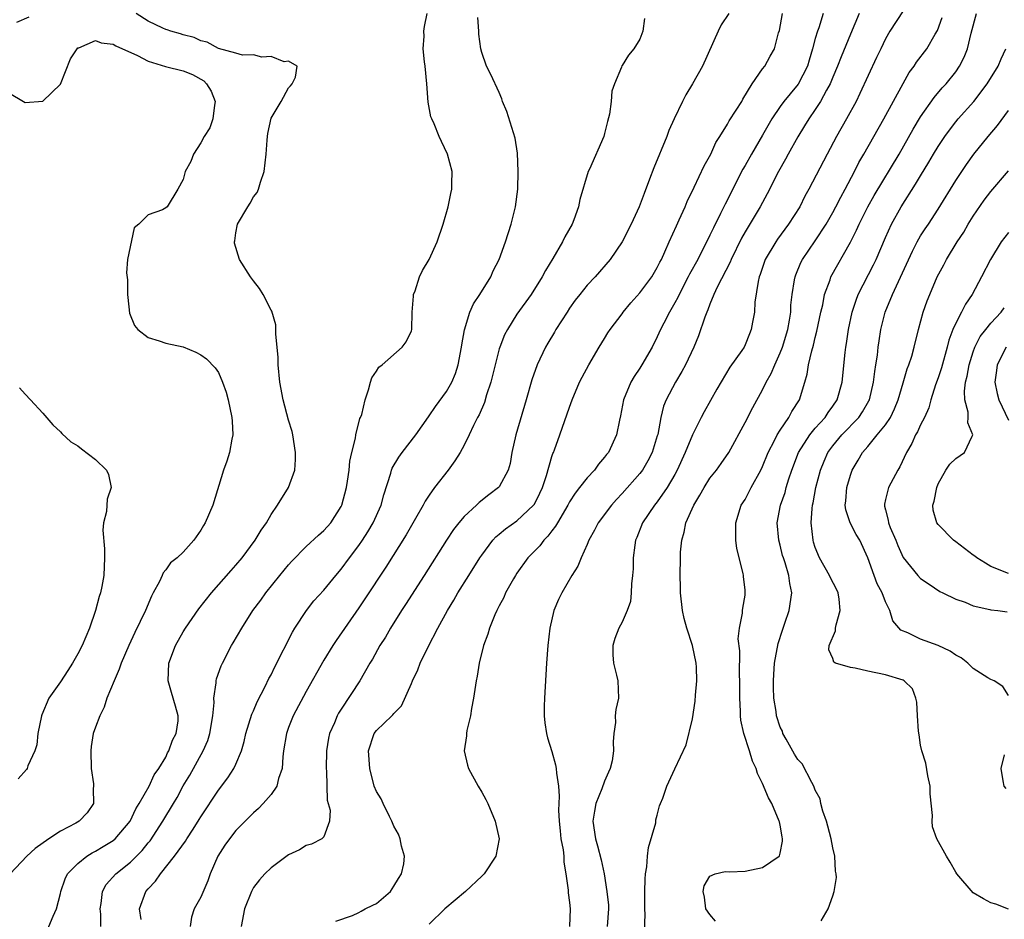
# Model space of a CAD drawing. Units: inches. Extents: x 2643867 to 2646000, y 1471149 to 1473000.
# Drawn here: x 2644584 to 2644697, y 1472816 to 1472918 of the extents above; entities that cross this region are included whole.
import ezdxf

# ---------------------------------------------------------------- set-up
doc = ezdxf.new("R2010")
doc.units = ezdxf.units.IN
doc.header["$MEASUREMENT"] = 0
doc.layers.add('LD26431470_2ft', color=108, linetype='Continuous')

msp = doc.modelspace()

# ---------------------------------------------------------------- linework, layer by layer
at = {"layer": 'LD26431470_2ft'}
for points, elevation in [([(2644685, 1472919.32), (2644683.51, 1472917), (2644683, 1472916.13), (2644682.45, 1472915), (2644681.99, 1472914.01), (2644680.09, 1472909.91), (2644679.64, 1472909), (2644678.56, 1472907), (2644677.42, 1472905), (2644676.35, 1472903), (2644674.26, 1472899), (2644673.81, 1472898.19), (2644673.22, 1472897), (2644671.96, 1472895), (2644670.7, 1472893.3), (2644670.49, 1472893), (2644669.3, 1472891), (2644668.73, 1472889.27), (2644668.61, 1472889), (2644668.48, 1472888.48), (2644668.11, 1472886.11), (2644668.06, 1472885), (2644667.85, 1472883.85), (2644667.71, 1472883), (2644667.49, 1472882.51), (2644667, 1472881.25), (2644666.88, 1472881), (2644666.63, 1472880.63), (2644665.27, 1472878.73), (2644663.79, 1472876.21), (2644662.35, 1472873.65), (2644662.01, 1472873), (2644661, 1472871.01), (2644660.19, 1472869), (2644659.28, 1472867), (2644659, 1472866.49), (2644658.13, 1472865), (2644657, 1472863.37), (2644656.7, 1472863), (2644655.33, 1472861), (2644654.67, 1472859.33), (2644654.52, 1472859), (2644654.43, 1472858.43), (2644654.24, 1472857), (2644654.24, 1472855.76), (2644654.18, 1472855), (2644654.05, 1472854.05), (2644654.04, 1472853), (2644653.96, 1472852.04), (2644653.58, 1472851), (2644653, 1472849.68), (2644652.62, 1472849), (2644652.18, 1472847.82), (2644651.92, 1472847), (2644651.95, 1472845.95), (2644652, 1472845), (2644652.37, 1472843.63), (2644652.49, 1472843), (2644652.59, 1472841), (2644652.27, 1472839.73), (2644652.22, 1472839), (2644652.24, 1472838.24), (2644652.06, 1472837), (2644651.96, 1472836.04), (2644652.03, 1472835), (2644651.87, 1472833.87), (2644651.64, 1472833), (2644651.43, 1472832.57), (2644651, 1472831.57), (2644650.68, 1472830.69), (2644650, 1472829), (2644649.85, 1472828.15), (2644649.67, 1472827), (2644649.97, 1472825), (2644650.2, 1472824.2), (2644650.61, 1472822.61), (2644650.94, 1472821), (2644651.26, 1472819), (2644651.43, 1472817.43), (2644651.45, 1472817), (2644651.29, 1472815)], 8816), ([(2644585.4, 1472918.6), (2644584.02, 1472917.98)], 8832), ([(2644587, 1472813.38), (2644588.19, 1472816.19), (2644588.55, 1472817), (2644589, 1472818.78), (2644589.04, 1472819), (2644589.55, 1472820.45), (2644589.81, 1472821), (2644591, 1472822.19), (2644592, 1472823), (2644592.61, 1472823.39), (2644593, 1472823.58), (2644593.89, 1472824.11), (2644595, 1472824.81), (2644595.23, 1472825), (2644596.96, 1472827), (2644597.6, 1472828.4), (2644597.99, 1472829), (2644599.13, 1472831), (2644599.7, 1472832.3), (2644600.2, 1472833), (2644601, 1472834.31), (2644601.22, 1472834.78), (2644601.36, 1472835), (2644601.77, 1472836.23), (2644602.21, 1472837), (2644602.42, 1472838.42), (2644602.43, 1472839), (2644602.12, 1472840.12), (2644601.65, 1472841.65), (2644601.27, 1472843), (2644601.37, 1472845), (2644602.13, 1472847), (2644603, 1472848.56), (2644603.26, 1472849), (2644604.79, 1472851.21), (2644606.21, 1472853), (2644608.44, 1472855.56), (2644609, 1472856.18), (2644609.71, 1472857), (2644611.2, 1472859), (2644611.86, 1472860.14), (2644612.47, 1472861), (2644613, 1472861.95), (2644613.75, 1472863), (2644614.98, 1472865), (2644615.71, 1472867), (2644615.79, 1472868.21), (2644615.8, 1472869), (2644615.49, 1472871), (2644615.39, 1472871.39), (2644615, 1472872.68), (2644614.39, 1472875), (2644614.01, 1472877), (2644613.81, 1472879), (2644613.81, 1472879.81), (2644613.71, 1472881), (2644613.53, 1472882.47), (2644613.55, 1472883), (2644613.54, 1472883.54), (2644613.09, 1472885.09), (2644613, 1472885.23), (2644612.1, 1472887), (2644611.68, 1472887.68), (2644611, 1472888.54), (2644610.67, 1472889), (2644609.42, 1472891), (2644608.85, 1472892.85), (2644608.84, 1472893), (2644608.88, 1472893.12), (2644609, 1472894.02), (2644609.19, 1472895), (2644610.35, 1472897), (2644610.61, 1472897.39), (2644611, 1472898.11), (2644611.4, 1472898.6), (2644611.58, 1472899), (2644611.79, 1472899.79), (2644612.22, 1472901), (2644612.43, 1472903), (2644612.57, 1472904.57), (2644612.6, 1472905), (2644612.65, 1472905.35), (2644613, 1472907.09), (2644614.15, 1472909), (2644615, 1472910.53), (2644615.22, 1472910.78), (2644615.39, 1472911), (2644615.77, 1472911.77), (2644615.96, 1472913), (2644615, 1472913.59), (2644614.51, 1472913.49), (2644613, 1472914.11), (2644611.96, 1472914.04), (2644611, 1472914.29), (2644609.74, 1472914.26), (2644609, 1472914.5), (2644607, 1472915.02), (2644605.74, 1472915.74), (2644605, 1472915.89), (2644604.26, 1472916.26), (2644603, 1472916.58), (2644602.7, 1472916.7), (2644601.58, 1472917), (2644601.16, 1472917.16), (2644601, 1472917.19), (2644600.68, 1472917.32), (2644599, 1472918.13), (2644597.63, 1472919)], 8832), ([(2644593.62, 1472815), (2644593.6, 1472816.4), (2644593.52, 1472817), (2644593.63, 1472817.63), (2644593.79, 1472819), (2644594.23, 1472819.77), (2644595.33, 1472821), (2644597, 1472822.32), (2644598.33, 1472823.67), (2644599, 1472824.52), (2644599.22, 1472824.78), (2644600.69, 1472827), (2644601.89, 1472829), (2644602.3, 1472829.7), (2644603, 1472831.02), (2644603.75, 1472832.25), (2644605.27, 1472835), (2644605.8, 1472836.2), (2644606.03, 1472837), (2644606.35, 1472839), (2644606.51, 1472840.51), (2644606.47, 1472841), (2644606.76, 1472842.76), (2644606.74, 1472843), (2644606.78, 1472843.22), (2644607.31, 1472844.69), (2644607.46, 1472845), (2644608.51, 1472847), (2644608.7, 1472847.3), (2644609.66, 1472849), (2644610.94, 1472851), (2644611.82, 1472852.18), (2644612.39, 1472853), (2644614, 1472855), (2644615, 1472856.21), (2644615.38, 1472856.62), (2644617, 1472858.28), (2644618.41, 1472859.59), (2644619, 1472860.1), (2644619.81, 1472861), (2644621, 1472862.85), (2644621.07, 1472863), (2644621.6, 1472865), (2644621.72, 1472865.72), (2644621.89, 1472867), (2644621.98, 1472868.02), (2644622.2, 1472869), (2644622.62, 1472870.62), (2644622.66, 1472871), (2644623.12, 1472872.88), (2644623.2, 1472873), (2644623.33, 1472873.33), (2644623.71, 1472875), (2644624.12, 1472876.12), (2644624.32, 1472877), (2644624.5, 1472877.5), (2644625, 1472878.25), (2644625.28, 1472878.72), (2644625.66, 1472879), (2644627.92, 1472881), (2644628.38, 1472881.62), (2644629, 1472882.86), (2644629.03, 1472883), (2644629.07, 1472885), (2644629.21, 1472886.79), (2644629.24, 1472887), (2644629.4, 1472887.4), (2644629.91, 1472889), (2644630.25, 1472889.75), (2644631.02, 1472891), (2644631.93, 1472893), (2644632.61, 1472895), (2644633.17, 1472897), (2644633.48, 1472898.52), (2644633.59, 1472899), (2644633.59, 1472899.59), (2644633.63, 1472901), (2644633.11, 1472903), (2644632.42, 1472904.42), (2644632.15, 1472905), (2644631.57, 1472906.43), (2644631.3, 1472907), (2644631.22, 1472907.22), (2644630.91, 1472908.91), (2644630.76, 1472911), (2644630.55, 1472913), (2644630.48, 1472913.52), (2644630.34, 1472915), (2644630.43, 1472916.43), (2644630.4, 1472917), (2644630.48, 1472917.52), (2644630.77, 1472919)], 8830), ([(2644598.2, 1472815.8), (2644598.01, 1472817), (2644598.74, 1472819), (2644599, 1472819.31), (2644599.84, 1472820.16), (2644600.4, 1472821), (2644601.99, 1472823), (2644603.26, 1472824.74), (2644603.4, 1472825), (2644604.11, 1472826.11), (2644604.82, 1472827.18), (2644605, 1472827.5), (2644607, 1472830.55), (2644608.07, 1472831.93), (2644608.77, 1472833), (2644609, 1472833.5), (2644609.64, 1472835), (2644609.94, 1472836.06), (2644610.14, 1472837), (2644610.81, 1472839.19), (2644611, 1472839.59), (2644611.42, 1472840.58), (2644612.33, 1472842.33), (2644612.76, 1472843.24), (2644613, 1472843.67), (2644613.42, 1472844.58), (2644615.45, 1472848.55), (2644615.72, 1472849), (2644617.02, 1472851), (2644617.89, 1472852.11), (2644619, 1472853.32), (2644620.38, 1472855), (2644621, 1472855.72), (2644621.93, 1472857), (2644623, 1472858.42), (2644623.4, 1472859), (2644624.03, 1472859.97), (2644624.64, 1472861), (2644625.54, 1472863), (2644625.84, 1472864.16), (2644626.64, 1472866.64), (2644626.73, 1472867), (2644626.8, 1472867.2), (2644627.54, 1472868.46), (2644627.95, 1472869), (2644629.5, 1472871), (2644630.92, 1472873.08), (2644631, 1472873.17), (2644631.75, 1472874.25), (2644633, 1472875.93), (2644633.6, 1472877), (2644634, 1472878), (2644634.3, 1472879), (2644634.69, 1472881), (2644634.72, 1472881.28), (2644635.03, 1472882.97), (2644635.63, 1472885), (2644636.06, 1472885.94), (2644636.77, 1472887), (2644638.03, 1472889), (2644638.32, 1472889.68), (2644638.99, 1472891), (2644639.7, 1472893), (2644640.37, 1472895), (2644640.86, 1472897), (2644641.1, 1472899), (2644641.17, 1472901), (2644641.09, 1472903.09), (2644640.82, 1472904.82), (2644639.85, 1472907.85), (2644639.38, 1472909), (2644639.3, 1472909.3), (2644639, 1472910), (2644638.05, 1472912.05), (2644637.56, 1472913), (2644637, 1472914.57), (2644636.89, 1472915), (2644636.66, 1472916.66), (2644636.67, 1472917), (2644636.55, 1472918.55)], 8828), ([(2644655.56, 1472918.44), (2644655.35, 1472917), (2644655, 1472916.09), (2644654.33, 1472915), (2644653.73, 1472914.27), (2644653, 1472913.09), (2644652.95, 1472913.05), (2644652.91, 1472912.91), (2644652.12, 1472911), (2644651.83, 1472910.17), (2644651.73, 1472909), (2644651.54, 1472907.54), (2644651.31, 1472906.69), (2644651, 1472905.32), (2644650.91, 1472905), (2644649.27, 1472901.27), (2644649.14, 1472901), (2644648.19, 1472897.81), (2644648.04, 1472897), (2644647.49, 1472895.49), (2644647.29, 1472895), (2644646.45, 1472893.55), (2644646.21, 1472893), (2644645.09, 1472891.09), (2644644.26, 1472889.74), (2644643.89, 1472889), (2644642.62, 1472887), (2644641, 1472884.74), (2644639.92, 1472883), (2644639.61, 1472882.39), (2644639.06, 1472881), (2644639, 1472880.79), (2644638.52, 1472879), (2644638.03, 1472877), (2644637.56, 1472875.56), (2644637.3, 1472874.7), (2644636.71, 1472873.29), (2644636.53, 1472873), (2644636.07, 1472872.07), (2644635.57, 1472871), (2644635, 1472869.82), (2644634.55, 1472869), (2644633.95, 1472868.05), (2644633.17, 1472867), (2644631.62, 1472865), (2644631, 1472864.13), (2644630.55, 1472863.45), (2644630.34, 1472863), (2644629.47, 1472861.47), (2644628.38, 1472859.62), (2644626.07, 1472855.93), (2644623.68, 1472852.32), (2644623, 1472851.32), (2644620.41, 1472847.59), (2644620.02, 1472847), (2644619, 1472845.34), (2644617, 1472841.78), (2644615.52, 1472839), (2644615, 1472837.68), (2644614.75, 1472837), (2644614.43, 1472835), (2644614.33, 1472834.33), (2644614.25, 1472833), (2644613.86, 1472831.86), (2644613.66, 1472831), (2644613, 1472830.04), (2644612.12, 1472829), (2644611.56, 1472828.44), (2644611, 1472827.96), (2644609, 1472825.95), (2644608.26, 1472825), (2644607.74, 1472824.26), (2644606.95, 1472823), (2644606.05, 1472821), (2644605.78, 1472820.22), (2644605, 1472818.35), (2644604.25, 1472817), (2644603.95, 1472816.05), (2644603.79, 1472815)], 8826), ([(2644665.16, 1472919), (2644664.29, 1472917.71), (2644663.94, 1472917), (2644662.16, 1472913), (2644661.03, 1472911), (2644660.27, 1472909.73), (2644659.87, 1472909), (2644658.92, 1472907), (2644658.32, 1472905.68), (2644658.07, 1472905), (2644656.59, 1472901.41), (2644656.12, 1472900.12), (2644655.49, 1472898.51), (2644654.93, 1472897), (2644654.02, 1472895), (2644653, 1472893), (2644651.64, 1472891), (2644649.91, 1472889), (2644649, 1472888.05), (2644648.16, 1472887), (2644647.66, 1472886.34), (2644647, 1472885.43), (2644646.72, 1472885), (2644645.46, 1472883), (2644645.3, 1472882.7), (2644644.53, 1472881.47), (2644644.26, 1472881), (2644643.3, 1472879), (2644642.71, 1472877.29), (2644642.07, 1472875), (2644640.88, 1472871), (2644640.44, 1472869), (2644640.24, 1472867.76), (2644640.03, 1472867), (2644639, 1472865.1), (2644638.93, 1472865), (2644637.81, 1472864.19), (2644636.69, 1472863.31), (2644636.39, 1472863), (2644635, 1472861.7), (2644634.4, 1472861), (2644633.79, 1472860.21), (2644632.99, 1472859.01), (2644630.45, 1472855), (2644628.32, 1472851.68), (2644627.86, 1472851), (2644626.6, 1472849), (2644626.02, 1472847.98), (2644625.41, 1472847), (2644624.55, 1472845.45), (2644624.27, 1472845), (2644623.11, 1472843), (2644621, 1472839.77), (2644620.7, 1472839.3), (2644620.54, 1472839), (2644620.21, 1472838.21), (2644619.66, 1472837), (2644619.54, 1472836.46), (2644619.3, 1472835), (2644619.27, 1472833), (2644619.3, 1472832.7), (2644619.41, 1472829.41), (2644619.74, 1472828.26), (2644619.64, 1472827), (2644619, 1472825.2), (2644618.8, 1472825), (2644617.61, 1472824.39), (2644617, 1472824.23), (2644616.25, 1472823.75), (2644615, 1472823.18), (2644613, 1472821.67), (2644612.31, 1472821), (2644611.69, 1472820.31), (2644611, 1472819.45), (2644610.76, 1472819), (2644609.98, 1472817), (2644609.59, 1472815)], 8824), ([(2644620.37, 1472815.63), (2644622.27, 1472816.27), (2644623, 1472816.6), (2644623.25, 1472816.75), (2644623.73, 1472817), (2644624.58, 1472817.42), (2644625, 1472817.61), (2644626.59, 1472819), (2644627, 1472819.58), (2644627.52, 1472820.48), (2644627.87, 1472821), (2644628.13, 1472822.13), (2644628.21, 1472823), (2644627.86, 1472824.14), (2644627.7, 1472825), (2644627.51, 1472825.51), (2644627, 1472826.42), (2644626.77, 1472827), (2644626.48, 1472827.52), (2644625.77, 1472829), (2644625.54, 1472829.54), (2644625, 1472830.4), (2644624.76, 1472831), (2644624.24, 1472833), (2644624.11, 1472835), (2644624.76, 1472837), (2644625, 1472837.32), (2644626.76, 1472839), (2644626.89, 1472839.11), (2644627, 1472839.27), (2644627.86, 1472840.14), (2644629, 1472842.7), (2644629.12, 1472843), (2644629.74, 1472844.26), (2644629.99, 1472845), (2644630.88, 1472846.88), (2644631.99, 1472849), (2644633.1, 1472851), (2644633.83, 1472852.17), (2644634.29, 1472853), (2644635.52, 1472855), (2644636.78, 1472857), (2644637, 1472857.32), (2644638.27, 1472859), (2644638.62, 1472859.38), (2644639, 1472859.69), (2644639.7, 1472860.3), (2644641, 1472861.21), (2644642.91, 1472863), (2644643, 1472863.13), (2644643.62, 1472864.38), (2644643.91, 1472865), (2644644.37, 1472866.37), (2644645, 1472868.56), (2644645.11, 1472868.89), (2644645.17, 1472869), (2644645.28, 1472869.29), (2644645.9, 1472871), (2644647, 1472874.16), (2644647.31, 1472875), (2644648.15, 1472877), (2644648.43, 1472877.57), (2644649.19, 1472879), (2644650.38, 1472881), (2644651, 1472882), (2644651.37, 1472882.63), (2644651.62, 1472883), (2644653, 1472884.81), (2644653.13, 1472885), (2644653.97, 1472886.03), (2644655, 1472887.18), (2644656.36, 1472889), (2644657, 1472890.06), (2644657.3, 1472890.7), (2644657.47, 1472891), (2644657.87, 1472891.87), (2644658.36, 1472893), (2644659.18, 1472894.82), (2644659.51, 1472895.51), (2644660.18, 1472897), (2644660.41, 1472897.59), (2644661.22, 1472899.22), (2644662.35, 1472901.65), (2644663.09, 1472903), (2644663.68, 1472904.32), (2644664.12, 1472905), (2644665, 1472906.42), (2644665.2, 1472906.8), (2644666, 1472908), (2644666.63, 1472909), (2644666.75, 1472909.25), (2644667.81, 1472911), (2644669, 1472912.71), (2644669.24, 1472913), (2644669.86, 1472914.14), (2644670.36, 1472915), (2644670.8, 1472916.8), (2644670.91, 1472917.09), (2644671.25, 1472919)], 8822), ([(2644675.88, 1472919), (2644675.39, 1472917.39), (2644675.24, 1472917), (2644675, 1472916.17), (2644674.69, 1472915), (2644674.29, 1472913.71), (2644674.1, 1472913), (2644673.06, 1472910.94), (2644672.13, 1472909.87), (2644671.43, 1472909), (2644671, 1472908.4), (2644670.06, 1472907), (2644669, 1472905.15), (2644667.73, 1472903), (2644667, 1472901.69), (2644666.74, 1472901.26), (2644664.73, 1472897.27), (2644664.22, 1472896.22), (2644663.39, 1472894.61), (2644663, 1472893.76), (2644662.74, 1472893.26), (2644662.24, 1472892.24), (2644661.6, 1472891), (2644660.68, 1472889.32), (2644660.53, 1472889), (2644659.48, 1472887), (2644659.33, 1472886.67), (2644659, 1472886.06), (2644658.38, 1472885), (2644657.73, 1472883.73), (2644657.37, 1472883), (2644657, 1472882.19), (2644656.4, 1472881), (2644655.23, 1472879), (2644655, 1472878.62), (2644654.35, 1472877.64), (2644653.99, 1472877), (2644653.16, 1472875), (2644652.81, 1472873.19), (2644652.68, 1472872.68), (2644652.37, 1472871), (2644651.43, 1472869), (2644651.23, 1472868.77), (2644651, 1472868.45), (2644650.32, 1472867.68), (2644649.83, 1472867), (2644649, 1472866.12), (2644648.15, 1472865), (2644647.63, 1472864.37), (2644647, 1472863.37), (2644646.8, 1472863), (2644645.62, 1472861), (2644645.41, 1472860.59), (2644645, 1472860.09), (2644644.54, 1472859.46), (2644644.06, 1472859), (2644643.62, 1472858.38), (2644642.27, 1472857), (2644641, 1472855.24), (2644640.84, 1472855), (2644640.62, 1472854.62), (2644639.72, 1472853), (2644639.51, 1472852.49), (2644639, 1472851.54), (2644638.73, 1472851), (2644638.5, 1472850.5), (2644637.89, 1472849), (2644637.71, 1472848.29), (2644637.19, 1472847), (2644636.7, 1472845), (2644636.47, 1472843.53), (2644636.36, 1472843), (2644636.07, 1472841), (2644635.85, 1472839.85), (2644635.72, 1472839), (2644635.32, 1472837.32), (2644635.26, 1472837), (2644635.26, 1472836.74), (2644635.01, 1472835), (2644635.38, 1472833.38), (2644635.5, 1472833), (2644636.59, 1472831), (2644637, 1472830.32), (2644637.48, 1472829.48), (2644637.71, 1472829), (2644638.55, 1472827), (2644638.97, 1472825), (2644638.62, 1472823), (2644637.29, 1472821), (2644637.14, 1472820.86), (2644637, 1472820.73), (2644635.17, 1472819), (2644632.78, 1472817), (2644631, 1472815.28)], 8820), ([(2644680.01, 1472919), (2644679, 1472916.64), (2644677.94, 1472914.06), (2644677.53, 1472913), (2644677, 1472911.76), (2644676.7, 1472911), (2644676.28, 1472910.28), (2644675.6, 1472909), (2644675, 1472908.07), (2644674.25, 1472907), (2644673.78, 1472906.22), (2644673, 1472904.97), (2644671.91, 1472903), (2644671.6, 1472902.4), (2644670.81, 1472901), (2644669.53, 1472898.47), (2644668.73, 1472897), (2644667, 1472894.14), (2644666.59, 1472893.41), (2644665.42, 1472891), (2644665.3, 1472890.7), (2644663.84, 1472887.84), (2644663.46, 1472887), (2644663, 1472885.91), (2644662.75, 1472885.25), (2644662.64, 1472885), (2644662.42, 1472884.42), (2644661.7, 1472882.3), (2644661.16, 1472881), (2644660.2, 1472879), (2644659.79, 1472878.21), (2644659.08, 1472877), (2644658.03, 1472875), (2644657.72, 1472874.28), (2644657.4, 1472873), (2644657.05, 1472871.05), (2644657, 1472870.88), (2644656.43, 1472869), (2644655.94, 1472868.06), (2644655.31, 1472867), (2644655, 1472866.59), (2644653, 1472864.32), (2644652.35, 1472863.65), (2644651.77, 1472863), (2644650.25, 1472861), (2644649.85, 1472860.15), (2644649.19, 1472859), (2644649, 1472858.53), (2644648.31, 1472857), (2644647.94, 1472856.06), (2644647.28, 1472855), (2644646.11, 1472853), (2644645.75, 1472852.25), (2644645.21, 1472851), (2644644.74, 1472849), (2644644.52, 1472847), (2644644.38, 1472845), (2644644.15, 1472841), (2644644.12, 1472840.12), (2644644.12, 1472839), (2644644.2, 1472838.2), (2644644.39, 1472837), (2644644.51, 1472836.51), (2644645, 1472834.93), (2644645.41, 1472833.41), (2644645.49, 1472833), (2644645.51, 1472832.49), (2644645.74, 1472831), (2644645.84, 1472829.84), (2644645.78, 1472829), (2644645.75, 1472828.25), (2644645.83, 1472827), (2644645.92, 1472825.92), (2644646.03, 1472825), (2644646.28, 1472823.72), (2644646.34, 1472823), (2644646.34, 1472822.34), (2644646.6, 1472821), (2644646.84, 1472819.16), (2644646.84, 1472818.84), (2644647, 1472817.75), (2644647.07, 1472817), (2644647, 1472815)], 8818), ([(2644655.52, 1472813.52), (2644655.61, 1472816.39), (2644655.58, 1472817), (2644655.6, 1472817.6), (2644655.59, 1472819), (2644655.62, 1472820.38), (2644655.67, 1472821), (2644655.8, 1472821.8), (2644655.9, 1472823), (2644656.01, 1472823.99), (2644656.82, 1472826.82), (2644656.85, 1472827.15), (2644657, 1472827.67), (2644657.24, 1472828.76), (2644657.37, 1472829), (2644657.64, 1472829.64), (2644658.1, 1472831), (2644659, 1472832.95), (2644660.3, 1472835.7), (2644661, 1472838.66), (2644661.33, 1472840.67), (2644661.36, 1472841.36), (2644661.49, 1472843), (2644661.46, 1472844.54), (2644661.42, 1472845), (2644661.03, 1472847), (2644660.37, 1472849), (2644660.08, 1472850.08), (2644659.87, 1472851), (2644659.66, 1472853), (2644659.66, 1472853.66), (2644659.62, 1472855), (2644659.64, 1472857), (2644659.66, 1472857.66), (2644659.78, 1472859), (2644660.08, 1472859.92), (2644660.27, 1472861), (2644661.16, 1472863), (2644661.86, 1472864.14), (2644662.33, 1472865), (2644663, 1472866.06), (2644663.74, 1472867), (2644664.27, 1472867.73), (2644665.14, 1472869), (2644667, 1472872.42), (2644667.88, 1472874.12), (2644669, 1472876.15), (2644669.41, 1472877), (2644669.99, 1472878.01), (2644670.38, 1472879), (2644671, 1472880.34), (2644671.26, 1472881), (2644671.88, 1472883), (2644672.07, 1472884.07), (2644672.2, 1472885), (2644672.23, 1472885.77), (2644672.35, 1472887), (2644672.65, 1472888.65), (2644672.69, 1472889), (2644672.77, 1472889.23), (2644673.36, 1472890.64), (2644673.56, 1472891), (2644675, 1472893.11), (2644676.22, 1472895), (2644677, 1472896.35), (2644677.35, 1472897), (2644677.9, 1472898.1), (2644678.4, 1472899), (2644679.45, 1472901), (2644679.97, 1472902.03), (2644680.54, 1472903), (2644682.8, 1472907), (2644685, 1472911.05), (2644685.71, 1472912.29), (2644686.26, 1472913), (2644686.54, 1472913.46), (2644687.72, 1472915), (2644688.64, 1472916.64), (2644688.91, 1472917.09), (2644689.45, 1472918.55)], 8814), ([(2644663.62, 1472815.62), (2644663, 1472816.39), (2644662.53, 1472817), (2644662.36, 1472818.36), (2644662.23, 1472819), (2644662.35, 1472819.65), (2644663, 1472820.72), (2644663.6, 1472821), (2644664.73, 1472821.27), (2644665.23, 1472821.23), (2644667, 1472821.31), (2644669, 1472821.73), (2644670.88, 1472823), (2644670.93, 1472823.07), (2644671, 1472823.36), (2644671.28, 1472824.72), (2644671.27, 1472825), (2644671.21, 1472825.21), (2644671, 1472826.54), (2644670.91, 1472826.91), (2644670.9, 1472827), (2644670.04, 1472829), (2644669.67, 1472829.67), (2644669, 1472831.28), (2644668.43, 1472832.43), (2644668.27, 1472833), (2644667.84, 1472833.84), (2644667.5, 1472835), (2644666.86, 1472837), (2644666.52, 1472838.52), (2644666.49, 1472839), (2644666.48, 1472839.52), (2644666.39, 1472841), (2644666.41, 1472843), (2644666.38, 1472843.62), (2644666.41, 1472846.41), (2644666.22, 1472847.78), (2644666.35, 1472849), (2644666.71, 1472850.71), (2644666.71, 1472851), (2644666.74, 1472851.26), (2644667, 1472852.73), (2644667.03, 1472853), (2644667, 1472853.37), (2644666.82, 1472854.82), (2644666.82, 1472855), (2644666.8, 1472855.2), (2644666.08, 1472858.08), (2644665.95, 1472859), (2644665.96, 1472860.04), (2644665.93, 1472861), (2644666.57, 1472863), (2644667, 1472863.66), (2644667.7, 1472865), (2644668.8, 1472867), (2644669, 1472867.41), (2644669.65, 1472869), (2644670.36, 1472870.36), (2644670.66, 1472871), (2644671, 1472871.55), (2644671.98, 1472873), (2644672.33, 1472873.67), (2644673.19, 1472875), (2644673.82, 1472877), (2644674.08, 1472877.92), (2644674.23, 1472879), (2644674.59, 1472880.6), (2644674.79, 1472881.21), (2644675, 1472882.09), (2644675.19, 1472882.81), (2644675.63, 1472885), (2644675.84, 1472885.84), (2644676.04, 1472887), (2644676.68, 1472888.68), (2644676.78, 1472889), (2644679, 1472892.95), (2644679.69, 1472894.31), (2644680, 1472895), (2644681, 1472897), (2644681.71, 1472898.29), (2644684.55, 1472903), (2644686.15, 1472905.85), (2644687, 1472907.22), (2644688.55, 1472909.45), (2644689.47, 1472910.53), (2644689.9, 1472911), (2644691, 1472912.37), (2644691.43, 1472913), (2644691.96, 1472914.04), (2644692.34, 1472915), (2644692.76, 1472916.76), (2644693.36, 1472919)], 8812), ([(2644583, 1472910.03), (2644585, 1472908.86), (2644587, 1472909.02), (2644589, 1472910.97), (2644590.16, 1472913.84), (2644590.92, 1472915), (2644591, 1472915.09), (2644591.11, 1472915.11), (2644593, 1472915.93), (2644593.65, 1472915.65), (2644595, 1472915.52), (2644595.31, 1472915.31), (2644597.79, 1472914.21), (2644599, 1472913.58), (2644600.96, 1472912.96), (2644603, 1472912.49), (2644604.07, 1472912.07), (2644605.35, 1472911.35), (2644605.66, 1472911), (2644606.16, 1472910.16), (2644606.63, 1472909), (2644606.55, 1472908.55), (2644606.37, 1472907), (2644606.02, 1472905.98), (2644605.38, 1472905), (2644605, 1472904.28), (2644604.17, 1472903), (2644603.87, 1472902.13), (2644603.23, 1472901), (2644603, 1472900.09), (2644602.4, 1472899), (2644601.15, 1472897), (2644601, 1472896.86), (2644600.63, 1472896.63), (2644599, 1472896.09), (2644597.92, 1472895), (2644597.41, 1472894.59), (2644596.66, 1472891), (2644596.52, 1472889.48), (2644596.65, 1472888.65), (2644596.64, 1472887), (2644596.67, 1472886.67), (2644596.87, 1472884.87), (2644597.45, 1472883.45), (2644597.84, 1472883), (2644599, 1472882.09), (2644600.27, 1472881.73), (2644601, 1472881.45), (2644603, 1472881.02), (2644604.43, 1472880.43), (2644605, 1472880.12), (2644605.66, 1472879.66), (2644606.65, 1472878.65), (2644607, 1472878.1), (2644607.47, 1472877), (2644607.89, 1472875.89), (2644608.1, 1472875), (2644608.55, 1472873), (2644608.56, 1472872.56), (2644608.65, 1472871), (2644608.53, 1472870.53), (2644608.26, 1472869), (2644607.97, 1472868.03), (2644607.59, 1472867), (2644606.36, 1472863), (2644605.51, 1472861), (2644605.31, 1472860.69), (2644605, 1472860.15), (2644604.19, 1472859), (2644603, 1472857.66), (2644602.29, 1472857), (2644601.56, 1472856.44), (2644601, 1472855.64), (2644600.7, 1472855.3), (2644600.59, 1472855), (2644600.29, 1472854.29), (2644599.59, 1472853), (2644599.37, 1472852.63), (2644598.71, 1472851), (2644597.49, 1472848.51), (2644596.79, 1472847), (2644595.93, 1472845), (2644595.69, 1472844.31), (2644595.11, 1472843), (2644594.3, 1472841), (2644594, 1472840), (2644593.49, 1472839), (2644593, 1472837.7), (2644592.75, 1472837), (2644592.51, 1472835.49), (2644592.46, 1472835), (2644592.51, 1472833), (2644592.76, 1472831.24), (2644592.77, 1472831), (2644592.73, 1472830.73), (2644592.77, 1472829), (2644592.04, 1472827.96), (2644591.16, 1472827), (2644590.78, 1472826.78), (2644589, 1472825.88), (2644587.69, 1472825), (2644586.11, 1472823.89), (2644585.19, 1472823), (2644583.28, 1472821)], 8834), ([(2644675.65, 1472815.65), (2644676.48, 1472817), (2644677, 1472818.5), (2644677.14, 1472819), (2644677.42, 1472820.58), (2644677.37, 1472821), (2644677.3, 1472821.3), (2644677.23, 1472823), (2644677, 1472823.98), (2644676.81, 1472825), (2644676.43, 1472826.43), (2644676.26, 1472827), (2644675.87, 1472828.13), (2644675.64, 1472829), (2644675.54, 1472829.54), (2644675, 1472830.55), (2644674.84, 1472831), (2644674.6, 1472831.4), (2644673.52, 1472833.52), (2644673, 1472834.04), (2644672.64, 1472834.64), (2644671.67, 1472836.33), (2644671.32, 1472837), (2644671.25, 1472837.25), (2644671, 1472837.73), (2644670.58, 1472839), (2644670.53, 1472839.48), (2644670.29, 1472841), (2644670.23, 1472842.23), (2644670.23, 1472843), (2644670.29, 1472843.71), (2644670.35, 1472845), (2644670.76, 1472847.24), (2644671.25, 1472848.75), (2644671.54, 1472849.54), (2644672.03, 1472851), (2644672.32, 1472853), (2644672.09, 1472854.09), (2644671.97, 1472855), (2644671.55, 1472856.45), (2644671.36, 1472857), (2644671.28, 1472857.28), (2644671, 1472858.43), (2644670.85, 1472859), (2644670.67, 1472861), (2644671.04, 1472863), (2644671.55, 1472864.45), (2644671.69, 1472865), (2644671.99, 1472865.99), (2644672.33, 1472867), (2644673.1, 1472869), (2644674.36, 1472871), (2644675, 1472871.78), (2644676.11, 1472873), (2644676.45, 1472873.55), (2644677, 1472874.28), (2644677.49, 1472875), (2644678.06, 1472877), (2644678.41, 1472880.41), (2644678.48, 1472881), (2644678.57, 1472881.43), (2644678.77, 1472883), (2644679.19, 1472885), (2644679.64, 1472886.36), (2644679.9, 1472887), (2644681.63, 1472890.37), (2644681.92, 1472891), (2644683, 1472893.51), (2644683.67, 1472895), (2644684.77, 1472897), (2644686.43, 1472899.57), (2644687, 1472900.53), (2644687.94, 1472902.06), (2644688.48, 1472903), (2644689, 1472903.87), (2644689.74, 1472905), (2644690.27, 1472905.73), (2644691, 1472906.66), (2644691.28, 1472907), (2644693.05, 1472909), (2644694.58, 1472911), (2644695.82, 1472913), (2644696.16, 1472913.84), (2644696.69, 1472915)], 8810), ([(2644697, 1472816.98), (2644695.56, 1472817.56), (2644695, 1472817.69), (2644694.16, 1472818.16), (2644693, 1472818.85), (2644691.14, 1472821), (2644691, 1472821.19), (2644690.35, 1472822.35), (2644689.94, 1472823), (2644688.85, 1472825), (2644688.35, 1472826.35), (2644688.3, 1472827), (2644688.36, 1472827.64), (2644688.1, 1472830.1), (2644688.09, 1472831), (2644687.82, 1472832.18), (2644687.59, 1472833.6), (2644687.12, 1472835), (2644687, 1472835.66), (2644686.82, 1472836.82), (2644686.74, 1472837.26), (2644686.63, 1472839), (2644686.57, 1472840.57), (2644686.45, 1472841), (2644686.07, 1472842.07), (2644685.13, 1472843), (2644685, 1472843.06), (2644683, 1472843.68), (2644681, 1472844.1), (2644679.56, 1472844.44), (2644679, 1472844.5), (2644677.32, 1472845), (2644677.12, 1472845.12), (2644677, 1472845.54), (2644676.53, 1472846.53), (2644676.57, 1472847), (2644677.31, 1472848.69), (2644677.32, 1472849), (2644677.37, 1472849.37), (2644677.82, 1472851), (2644677.72, 1472852.28), (2644677.62, 1472853), (2644677.42, 1472853.42), (2644676.73, 1472854.73), (2644676.63, 1472855), (2644675.47, 1472857), (2644675, 1472858.16), (2644674.8, 1472858.8), (2644674.74, 1472859), (2644674.52, 1472861), (2644674.63, 1472862.63), (2644674.68, 1472863), (2644674.75, 1472863.25), (2644675.08, 1472865), (2644675.6, 1472867), (2644676, 1472868), (2644676.44, 1472869), (2644677, 1472869.76), (2644678.02, 1472871), (2644679.95, 1472873), (2644680.37, 1472873.63), (2644681.11, 1472874.89), (2644681.16, 1472875), (2644681.64, 1472877), (2644681.77, 1472878.23), (2644681.91, 1472879), (2644682.07, 1472880.08), (2644682.17, 1472881), (2644682.27, 1472881.73), (2644682.47, 1472883), (2644682.97, 1472885), (2644683.8, 1472887), (2644686.07, 1472891.93), (2644686.62, 1472893), (2644687, 1472893.67), (2644687.52, 1472894.48), (2644687.88, 1472895), (2644689, 1472896.7), (2644691, 1472899.98), (2644692.21, 1472901.79), (2644693.07, 1472903), (2644694.68, 1472905), (2644695.76, 1472906.24), (2644697, 1472907.94)], 8808), ([(2644697, 1472841.33), (2644696.35, 1472842.35), (2644695.38, 1472843), (2644695, 1472843.14), (2644694.66, 1472843.34), (2644693, 1472844.41), (2644692.37, 1472845), (2644691.6, 1472845.6), (2644691, 1472845.9), (2644690.35, 1472846.35), (2644689, 1472847.01), (2644687, 1472847.74), (2644685.55, 1472848.45), (2644684.74, 1472848.75), (2644683.83, 1472849.83), (2644683.48, 1472851), (2644683, 1472851.99), (2644682.61, 1472853), (2644682.05, 1472854.05), (2644681.7, 1472855), (2644681, 1472857), (2644680.06, 1472859), (2644679.65, 1472859.65), (2644678.99, 1472861), (2644678.47, 1472862.47), (2644678.42, 1472863), (2644678.49, 1472863.51), (2644678.58, 1472865), (2644679, 1472866.42), (2644679.21, 1472867), (2644679.89, 1472868.11), (2644680.38, 1472869), (2644681, 1472869.7), (2644682.06, 1472871), (2644683, 1472872.17), (2644683.56, 1472873), (2644684.04, 1472873.96), (2644684.45, 1472875), (2644685, 1472876.94), (2644685.48, 1472878.52), (2644685.67, 1472879), (2644685.98, 1472879.98), (2644686.27, 1472881), (2644686.74, 1472883), (2644687.28, 1472885), (2644687.74, 1472886.26), (2644688.03, 1472887), (2644688.89, 1472889), (2644689.63, 1472890.37), (2644689.94, 1472891), (2644691.18, 1472893), (2644691.91, 1472894.09), (2644692.43, 1472895), (2644693, 1472895.93), (2644694.25, 1472897.75), (2644695, 1472898.75), (2644697, 1472901.08)], 8806), ([(2644697, 1472894.07), (2644696.19, 1472893), (2644694.95, 1472891), (2644693.94, 1472889), (2644692.87, 1472887), (2644692.1, 1472885.9), (2644691.66, 1472885), (2644691, 1472883.75), (2644690.67, 1472883), (2644690.2, 1472881.8), (2644690.01, 1472881), (2644689.36, 1472878.64), (2644689, 1472877.5), (2644688.71, 1472876.71), (2644688.16, 1472875), (2644687.93, 1472874.07), (2644687.43, 1472873), (2644687, 1472872.16), (2644686.65, 1472871.35), (2644686.42, 1472871), (2644685.98, 1472870.02), (2644685.38, 1472869), (2644684.63, 1472867.37), (2644684.39, 1472867), (2644683.33, 1472865), (2644683, 1472863.65), (2644682.88, 1472863.12), (2644682.87, 1472863), (2644682.9, 1472862.9), (2644683, 1472862.47), (2644683.31, 1472861.31), (2644683.34, 1472861), (2644683.54, 1472860.46), (2644684.17, 1472859), (2644684.39, 1472858.39), (2644685, 1472857.05), (2644686.68, 1472855), (2644687, 1472854.64), (2644687.99, 1472853.99), (2644689.17, 1472853.17), (2644689.54, 1472853), (2644691, 1472852.29), (2644692.06, 1472851.94), (2644693, 1472851.52), (2644694.88, 1472851.12), (2644695, 1472851.08), (2644695.78, 1472851), (2644696.86, 1472850.86)], 8804), ([(2644697, 1472855.21), (2644695, 1472856), (2644694.38, 1472856.38), (2644693.41, 1472857), (2644693.18, 1472857.18), (2644693, 1472857.29), (2644691, 1472858.81), (2644690.73, 1472859), (2644689, 1472860.79), (2644688.83, 1472861), (2644688.43, 1472862.43), (2644688.38, 1472863), (2644688.55, 1472863.45), (2644688.83, 1472865), (2644689, 1472865.43), (2644689.87, 1472867), (2644690.34, 1472867.66), (2644691, 1472868.31), (2644691.99, 1472869), (2644692.86, 1472870.86), (2644692.95, 1472871), (2644692.37, 1472872.37), (2644692.41, 1472873), (2644692.4, 1472873.6), (2644692.02, 1472875), (2644691.98, 1472875.98), (2644692.11, 1472877), (2644692.29, 1472877.71), (2644692.53, 1472879), (2644693, 1472880.47), (2644693.19, 1472881), (2644693.8, 1472882.2), (2644694.41, 1472883), (2644695, 1472883.74), (2644696.19, 1472885), (2644696.53, 1472885.47)], 8802), ([(2644696.76, 1472881), (2644695.73, 1472879), (2644695.66, 1472878.34), (2644695.45, 1472877), (2644695.71, 1472875.71), (2644695.9, 1472875), (2644697, 1472872.7)], 8800), ([(2644584.35, 1472876.35), (2644585, 1472875.64), (2644585.61, 1472875), (2644587, 1472873.48), (2644588.16, 1472872.16), (2644589, 1472871.36), (2644589.17, 1472871.17), (2644590.2, 1472870.2), (2644591, 1472869.75), (2644591.42, 1472869.42), (2644593, 1472868.21), (2644594.24, 1472867), (2644594.48, 1472866.48), (2644594.77, 1472865), (2644594.32, 1472863.68), (2644594.26, 1472862.26), (2644593.93, 1472861), (2644593.84, 1472860.16), (2644594.01, 1472858.01), (2644594.02, 1472857), (2644593.94, 1472855), (2644593.73, 1472853.73), (2644593.58, 1472853), (2644593.42, 1472852.58), (2644593.01, 1472851), (2644592.32, 1472849), (2644591.47, 1472847), (2644591, 1472846.05), (2644590.38, 1472845), (2644589.85, 1472844.15), (2644589, 1472842.89), (2644587.67, 1472841), (2644586.87, 1472839.13), (2644586.84, 1472839), (2644586.45, 1472837), (2644586.3, 1472835.7), (2644586.08, 1472835), (2644585.29, 1472833.29), (2644585.2, 1472833), (2644585.13, 1472832.87), (2644584.19, 1472831.81)], 8836), ([(2644696.73, 1472830.73), (2644696.5, 1472831), (2644696.42, 1472831.58), (2644696.16, 1472833), (2644696.57, 1472834.57)], 8806)]:
    msp.add_lwpolyline(points, dxfattribs=dict(at, elevation=elevation))

doc.saveas('drawing.dxf')
